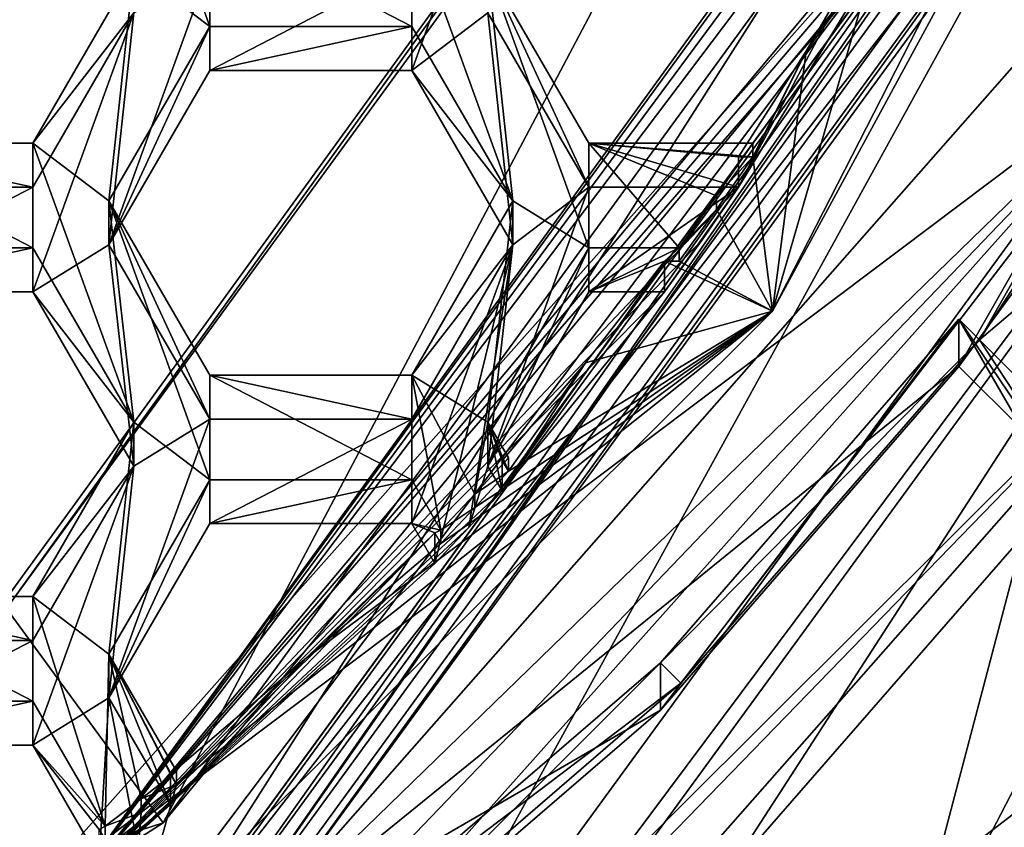
# Model space of a CAD drawing. Units: millimetres. Extents: x -32 to 32, y -122 to 45.
# Drawn here: x 5 to 7, y -106 to -104 of the extents above; entities that cross this region are included whole.
import ezdxf

# ---------------------------------------------------------------- set-up
doc = ezdxf.new("R2010")
doc.units = ezdxf.units.MM
doc.header["$LTSCALE"] = 81.481481
for name, color, linetype in [('1237', 7, 'CONTINUOUS'), ('1238', 7, 'CONTINUOUS'), ('1239', 7, 'CONTINUOUS'), ('1240', 7, 'CONTINUOUS'), ('1245', 7, 'CONTINUOUS'), ('1246', 7, 'CONTINUOUS'), ('1247', 7, 'CONTINUOUS'), ('254', 7, 'CONTINUOUS'), ('255', 7, 'CONTINUOUS'), ('257', 7, 'CONTINUOUS'), ('268', 7, 'CONTINUOUS'), ('270', 7, 'CONTINUOUS'), ('271', 7, 'CONTINUOUS'), ('274', 7, 'CONTINUOUS'), ('275', 7, 'CONTINUOUS'), ('276', 7, 'CONTINUOUS'), ('280', 7, 'CONTINUOUS'), ('281', 7, 'CONTINUOUS'), ('282', 7, 'CONTINUOUS'), ('300', 7, 'CONTINUOUS'), ('301', 7, 'CONTINUOUS'), ('303', 7, 'CONTINUOUS'), ('315', 7, 'CONTINUOUS'), ('319', 7, 'CONTINUOUS'), ('322', 7, 'CONTINUOUS'), ('323', 7, 'CONTINUOUS'), ('326', 7, 'CONTINUOUS'), ('333', 7, 'CONTINUOUS'), ('339', 7, 'CONTINUOUS'), ('370', 7, 'CONTINUOUS'), ('371', 7, 'CONTINUOUS'), ('384', 7, 'CONTINUOUS'), ('385', 7, 'CONTINUOUS'), ('409', 7, 'CONTINUOUS'), ('410', 7, 'CONTINUOUS'), ('411', 7, 'CONTINUOUS'), ('413', 7, 'CONTINUOUS'), ('414', 7, 'CONTINUOUS'), ('415', 7, 'CONTINUOUS'), ('416', 7, 'CONTINUOUS'), ('448', 7, 'CONTINUOUS'), ('449', 7, 'CONTINUOUS'), ('453', 7, 'CONTINUOUS'), ('454', 7, 'CONTINUOUS'), ('5', 7, 'CONTINUOUS'), ('8', 7, 'CONTINUOUS'), ('806', 7, 'CONTINUOUS'), ('807', 7, 'CONTINUOUS'), ('808', 7, 'CONTINUOUS'), ('809', 7, 'CONTINUOUS'), ('838', 7, 'CONTINUOUS'), ('839', 7, 'CONTINUOUS'), ('840', 7, 'CONTINUOUS'), ('841', 7, 'CONTINUOUS'), ('842', 7, 'CONTINUOUS'), ('843', 7, 'CONTINUOUS')]:
    doc.layers.add(name, color=color, linetype=linetype)

msp = doc.modelspace()

# ---------------------------------------------------------------- linework, layer by layer
at = {"layer": '1237', "color": 7, "linetype": 'Continuous'}
for points in [[(7.5122, -102.2941, 95.7595), (7.5636, -102.1442, 95.7464), (4.6821, -106.1174, 95.5921), (7.5122, -102.2941, 95.7595)], [(4.6821, -106.1174, 95.5921), (7.5636, -102.1442, 95.7464), (7.5762, -102.1492, 95.245), (4.6821, -106.1174, 95.5921)], [(7.4577, -102.443, 95.7726), (7.5122, -102.2941, 95.7595), (4.6821, -106.1174, 95.5921), (7.4577, -102.443, 95.7726)], [(7.1298, -103.1931, 95.8382), (7.4577, -102.443, 95.7726), (4.6821, -106.1174, 95.5921), (7.1298, -103.1931, 95.8382)], [(7.061, -103.3275, 95.85), (7.1298, -103.1931, 95.8382), (4.6821, -106.1174, 95.5921), (7.061, -103.3275, 95.85)], [(6.9896, -103.4605, 95.8616), (7.061, -103.3275, 95.85), (4.6821, -106.1174, 95.5921), (6.9896, -103.4605, 95.8616)], [(6.9896, -103.4605, 95.8616), (6.6173, -104.0718, 95.9151), (6.9896, -103.3734, 96.8578), (6.9896, -103.4605, 95.8616)], [(6.9896, -103.3734, 96.8578), (6.6173, -104.0718, 95.9151), (6.8104, -103.6832, 96.8849), (6.9896, -103.3734, 96.8578)], [(6.6173, -104.0718, 95.9151), (6.9896, -103.4605, 95.8616), (4.6821, -106.1174, 95.5921), (6.6173, -104.0718, 95.9151)], [(6.6173, -104.0718, 95.9151), (6.6173, -103.9846, 96.9113), (6.8104, -103.6832, 96.8849), (6.6173, -104.0718, 95.9151)], [(6.5134, -104.2224, 95.9283), (6.6173, -104.0718, 95.9151), (4.6821, -106.1174, 95.5921), (6.5134, -104.2224, 95.9283)], [(6.4061, -104.3706, 95.9412), (6.5134, -104.2224, 95.9283), (4.6821, -106.1174, 95.5921), (6.4061, -104.3706, 95.9412)], [(6.4061, -104.3706, 95.9412), (5.9418, -104.9394, 95.991), (6.4061, -104.2835, 96.9374), (6.4061, -104.3706, 95.9412)], [(6.4061, -104.2835, 96.9374), (5.9418, -104.9394, 95.991), (6.1805, -104.5732, 96.9628), (6.4061, -104.2835, 96.9374)], [(5.9418, -104.9394, 95.991), (6.4061, -104.3706, 95.9412), (4.6821, -106.1174, 95.5921), (5.9418, -104.9394, 95.991)], [(5.9418, -104.9394, 95.991), (5.9418, -104.8523, 96.9872), (6.1805, -104.5732, 96.9628), (5.9418, -104.9394, 95.991)], [(5.8465, -105.0439, 96.0001), (5.9418, -104.9394, 95.991), (4.6821, -106.1174, 95.5921), (5.8465, -105.0439, 96.0001)], [(5.7493, -105.1466, 96.0091), (5.8465, -105.0439, 96.0001), (4.6821, -106.1174, 95.5921), (5.7493, -105.1466, 96.0091)], [(4.9944, -105.836, 96.0694), (5.7493, -105.0595, 97.0053), (4.6821, -106.1174, 95.5921), (4.9944, -105.836, 96.0694)], [(5.7493, -105.0595, 97.0053), (5.7493, -105.1466, 96.0091), (4.6821, -106.1174, 95.5921), (5.7493, -105.0595, 97.0053)], [(5.7493, -105.0595, 97.0053), (4.9944, -105.836, 96.0694), (5.383, -105.4162, 97.0365), (5.7493, -105.0595, 97.0053)], [(4.9944, -105.836, 96.0694), (4.9944, -105.7488, 97.0656), (5.383, -105.4162, 97.0365), (4.9944, -105.836, 96.0694)], [(4.8932, -105.9158, 96.0764), (4.9944, -105.836, 96.0694), (4.6821, -106.1174, 95.5921), (4.8932, -105.9158, 96.0764)]]:
    msp.add_3dface(points, dxfattribs=at)
at = {"layer": '1238', "color": 7, "linetype": 'Continuous'}
for points in [[(4.6821, -106.1174, 95.5921), (7.5762, -102.1492, 95.245), (4.8784, -106.3866, 95.6157), (4.6821, -106.1174, 95.5921)], [(4.8784, -106.3866, 95.6157), (7.5762, -102.1492, 95.245), (7.8939, -102.252, 95.254), (4.8784, -106.3866, 95.6157)]]:
    msp.add_3dface(points, dxfattribs=at)
at = {"layer": '1239', "color": 7, "linetype": 'Continuous'}
for points in [[(6.7149, -104.4264, 96.9499), (7.8939, -102.252, 95.254), (7.8939, -102.1212, 96.7482), (6.7149, -104.4264, 96.9499)], [(4.8784, -106.2559, 97.11), (7.8939, -102.252, 95.254), (6.7149, -104.4264, 96.9499), (4.8784, -106.2559, 97.11)], [(4.8784, -106.3866, 95.6157), (7.8939, -102.252, 95.254), (4.8784, -106.2559, 97.11), (4.8784, -106.3866, 95.6157)]]:
    msp.add_3dface(points, dxfattribs=at)
at = {"layer": '1240', "color": 7, "linetype": 'Continuous'}
for points in [[(7.0095, -103.4077, 96.8608), (6.7149, -104.4264, 96.9499), (7.8939, -102.1212, 96.7482), (7.0095, -103.4077, 96.8608)], [(7.0095, -103.4077, 96.8608), (6.9896, -103.3734, 96.8578), (6.8104, -103.6832, 96.8849), (7.0095, -103.4077, 96.8608)], [(7.0095, -103.4077, 96.8608), (6.8104, -103.6832, 96.8849), (6.7149, -104.4264, 96.9499), (7.0095, -103.4077, 96.8608)], [(6.6173, -103.9846, 96.9113), (6.6581, -103.9846, 96.9113), (6.8104, -103.6832, 96.8849), (6.6173, -103.9846, 96.9113)], [(6.8104, -103.6832, 96.8849), (6.6581, -103.9846, 96.9113), (6.7149, -104.4264, 96.9499), (6.8104, -103.6832, 96.8849)], [(6.7149, -104.4264, 96.9499), (6.6581, -103.9846, 96.9113), (6.5549, -104.1353, 96.9244), (6.7149, -104.4264, 96.9499)], [(6.4482, -104.2835, 96.9374), (6.7149, -104.4264, 96.9499), (6.5549, -104.1353, 96.9244), (6.4482, -104.2835, 96.9374)], [(6.4061, -104.2835, 96.9374), (6.1805, -104.5732, 96.9628), (6.7149, -104.4264, 96.9499), (6.4061, -104.2835, 96.9374)], [(6.4482, -104.2835, 96.9374), (6.4061, -104.2835, 96.9374), (6.7149, -104.4264, 96.9499), (6.4482, -104.2835, 96.9374)], [(5.0116, -105.7785, 97.0682), (4.8784, -106.2559, 97.11), (6.7149, -104.4264, 96.9499), (5.0116, -105.7785, 97.0682)], [(5.383, -105.4162, 97.0365), (5.0116, -105.7785, 97.0682), (6.7149, -104.4264, 96.9499), (5.383, -105.4162, 97.0365)], [(5.767, -105.09, 97.008), (5.383, -105.4162, 97.0365), (6.7149, -104.4264, 96.9499), (5.767, -105.09, 97.008)], [(5.767, -105.09, 97.008), (6.7149, -104.4264, 96.9499), (5.8642, -104.9874, 96.999), (5.767, -105.09, 97.008)], [(6.7149, -104.4264, 96.9499), (5.9597, -104.8831, 96.9899), (5.8642, -104.9874, 96.999), (6.7149, -104.4264, 96.9499)], [(6.1805, -104.5732, 96.9628), (5.9597, -104.8831, 96.9899), (6.7149, -104.4264, 96.9499), (6.1805, -104.5732, 96.9628)], [(5.9418, -104.8523, 96.9872), (5.9597, -104.8831, 96.9899), (6.1805, -104.5732, 96.9628), (5.9418, -104.8523, 96.9872)], [(5.767, -105.09, 97.008), (5.7493, -105.0595, 97.0053), (5.383, -105.4162, 97.0365), (5.767, -105.09, 97.008)], [(4.9944, -105.7488, 97.0656), (5.0116, -105.7785, 97.0682), (5.383, -105.4162, 97.0365), (4.9944, -105.7488, 97.0656)], [(4.8784, -106.2559, 97.11), (5.0116, -105.7785, 97.0682), (4.9104, -105.8582, 97.0752), (4.8784, -106.2559, 97.11)], [(4.8078, -105.9363, 97.082), (4.8784, -106.2559, 97.11), (4.9104, -105.8582, 97.0752), (4.8078, -105.9363, 97.082)]]:
    msp.add_3dface(points, dxfattribs=at)
at = {"layer": '1245', "color": 7, "linetype": 'Continuous'}
for points in [[(5.0116, -105.7401, 97.5065), (4.9104, -105.8198, 97.5135), (5.0116, -105.7785, 97.0682), (5.0116, -105.7401, 97.5065)], [(5.0116, -105.7785, 97.0682), (4.9104, -105.8198, 97.5135), (4.9104, -105.8582, 97.0752), (5.0116, -105.7785, 97.0682)], [(4.9104, -105.8198, 97.5135), (4.8078, -105.8979, 97.5203), (4.9104, -105.8582, 97.0752), (4.9104, -105.8198, 97.5135)], [(4.8078, -105.8979, 97.5203), (4.8078, -105.9363, 97.082), (4.9104, -105.8582, 97.0752), (4.8078, -105.8979, 97.5203)]]:
    msp.add_3dface(points, dxfattribs=at)
at = {"layer": '1246', "color": 7, "linetype": 'Continuous'}
for points in [[(5.9597, -104.8448, 97.4282), (5.8642, -104.949, 97.4373), (5.9597, -104.8831, 96.9899), (5.9597, -104.8448, 97.4282)], [(5.9597, -104.8831, 96.9899), (5.8642, -104.949, 97.4373), (5.8642, -104.9874, 96.999), (5.9597, -104.8831, 96.9899)], [(5.8642, -104.949, 97.4373), (5.767, -105.0516, 97.4463), (5.8642, -104.9874, 96.999), (5.8642, -104.949, 97.4373)], [(5.767, -105.0516, 97.4463), (5.767, -105.09, 97.008), (5.8642, -104.9874, 96.999), (5.767, -105.0516, 97.4463)]]:
    msp.add_3dface(points, dxfattribs=at)
at = {"layer": '1247', "color": 7, "linetype": 'Continuous'}
for points in [[(6.6581, -103.9463, 97.3496), (6.5549, -104.0969, 97.3628), (6.6581, -103.9846, 96.9113), (6.6581, -103.9463, 97.3496)], [(6.6581, -103.9846, 96.9113), (6.5549, -104.0969, 97.3628), (6.5549, -104.1353, 96.9244), (6.6581, -103.9846, 96.9113)], [(6.5549, -104.0969, 97.3628), (6.4482, -104.2451, 97.3757), (6.5549, -104.1353, 96.9244), (6.5549, -104.0969, 97.3628)], [(6.4482, -104.2451, 97.3757), (6.4482, -104.2835, 96.9374), (6.5549, -104.1353, 96.9244), (6.4482, -104.2451, 97.3757)]]:
    msp.add_3dface(points, dxfattribs=at)
at = {"layer": '254', "linetype": 'Continuous'}
for points in [[(8.0903, -105.5438, 95.6423), (3.0903, -109.1628, 95.959), (7.9303, -105.4598, 99.0604), (8.0903, -105.5438, 95.6423)], [(7.9303, -105.4598, 99.0604), (3.0903, -109.1628, 95.959), (7.0711, -106.4353, 99.1458), (7.9303, -105.4598, 99.0604)]]:
    msp.add_3dface(points, dxfattribs=at)
at = {"layer": '255', "linetype": 'Continuous'}
for points in [[(3.0903, -109.1628, 95.959), (8.0903, -105.5438, 95.6423), (6.3189, -108.3522, 95.888), (3.0903, -109.1628, 95.959)], [(6.3189, -108.3522, 95.888), (8.0903, -105.5438, 95.6423), (8.697, -105.983, 95.6808), (6.3189, -108.3522, 95.888)]]:
    msp.add_3dface(points, dxfattribs=at)
at = {"layer": '257', "linetype": 'Continuous'}
msp.add_3dface([(10.3874, -105.0308, 103), (5.9911, -109.4363, 103), (9.17, -107.3364, 96.5236), (10.3874, -105.0308, 103)], dxfattribs=at)
at = {"layer": '268', "color": 8, "linetype": 'Continuous', "true_color": 0x646f7d}
for points in [[(7.9652, -102.2751, 95.256), (5.3468, -107.0327, 95.6722), (4.9225, -106.4471, 95.621), (7.9652, -102.2751, 95.256)], [(8.6542, -102.4998, 95.2756), (5.3468, -107.0327, 95.6722), (7.9652, -102.2751, 95.256), (8.6542, -102.4998, 95.2756)]]:
    msp.add_3dface(points, dxfattribs=at)
at = {"layer": '270', "color": 8, "linetype": 'Continuous', "true_color": 0x646f7d}
for points in [[(7.9652, -102.2751, 95.256), (4.9225, -106.4471, 95.621), (7.9652, -102.153, 96.6506), (7.9652, -102.2751, 95.256)], [(7.9652, -102.153, 96.6506), (4.9225, -106.4471, 95.621), (4.9225, -106.325, 97.0156), (7.9652, -102.153, 96.6506)]]:
    msp.add_3dface(points, dxfattribs=at)
at = {"layer": '271', "color": 8, "linetype": 'Continuous', "true_color": 0x646f7d}
for points in [[(5.4664, -107.175, 95.8854), (8.8448, -102.5427, 95.4802), (5.5923, -106.8993, 97.9693), (5.4664, -107.175, 95.8854)], [(5.5923, -106.8993, 97.9693), (8.8448, -102.5427, 95.4802), (6.5761, -106.0479, 97.8948), (5.5923, -106.8993, 97.9693)], [(6.5761, -106.0479, 97.8948), (8.8448, -102.5427, 95.4802), (7.4308, -105.0678, 97.8091), (6.5761, -106.0479, 97.8948)]]:
    msp.add_3dface(points, dxfattribs=at)
at = {"layer": '274', "color": 8, "linetype": 'Continuous', "true_color": 0x646f7d}
for points in [[(7.9652, -102.153, 96.6506), (4.9225, -106.325, 97.0156), (4.9959, -106.4258, 97.0245), (7.9652, -102.153, 96.6506)], [(8.0841, -102.1915, 96.654), (7.9652, -102.153, 96.6506), (4.9959, -106.4258, 97.0245), (8.0841, -102.1915, 96.654)]]:
    msp.add_3dface(points, dxfattribs=at)
at = {"layer": '275', "color": 8, "linetype": 'Continuous', "true_color": 0x646f7d}
for points in [[(8.084, -102.0089, 98.7461), (4.9961, -106.2427, 99.1165), (8.3217, -101.9725, 100.0478), (8.084, -102.0089, 98.7461)], [(8.3217, -101.9725, 100.0478), (4.9961, -106.2427, 99.1165), (5.1431, -106.3309, 100.4291), (8.3217, -101.9725, 100.0478)]]:
    msp.add_3dface(points, dxfattribs=at)
at = {"layer": '276', "color": 8, "linetype": 'Continuous', "true_color": 0x646f7d}
for points in [[(8.0841, -102.1915, 96.654), (4.9959, -106.4258, 97.0245), (8.084, -102.0089, 98.7461), (8.0841, -102.1915, 96.654)], [(4.9959, -106.4258, 97.0245), (4.9961, -106.2427, 99.1165), (8.084, -102.0089, 98.7461), (4.9959, -106.4258, 97.0245)]]:
    msp.add_3dface(points, dxfattribs=at)
at = {"layer": '280', "color": 8, "linetype": 'Continuous', "true_color": 0x646f7d}
for points in [[(8.3217, -101.9333, 100.4961), (5.1431, -106.2917, 100.8774), (8.3546, -102.6435, 101.0602), (8.3217, -101.9333, 100.4961)], [(8.3546, -102.6435, 101.0602), (5.1431, -106.2917, 100.8774), (7.2472, -104.5842, 101.23), (8.3546, -102.6435, 101.0602)], [(7.2472, -104.5842, 101.23), (5.1431, -106.2917, 100.8774), (6.3944, -105.5661, 101.3159), (7.2472, -104.5842, 101.23)], [(6.3944, -105.5661, 101.3159), (5.1431, -106.2917, 100.8774), (5.4087, -106.4157, 101.3902), (6.3944, -105.5661, 101.3159)]]:
    msp.add_3dface(points, dxfattribs=at)
at = {"layer": '281', "color": 8, "linetype": 'Continuous', "true_color": 0x646f7d}
for points in [[(8.3217, -101.9725, 100.0478), (5.1431, -106.3309, 100.4291), (8.3217, -101.9333, 100.4961), (8.3217, -101.9725, 100.0478)], [(5.1431, -106.3309, 100.4291), (5.1431, -106.2917, 100.8774), (8.3217, -101.9333, 100.4961), (5.1431, -106.3309, 100.4291)]]:
    msp.add_3dface(points, dxfattribs=at)
at = {"layer": '282', "color": 8, "linetype": 'Continuous', "true_color": 0x646f7d}
for points in [[(5.3468, -107.0327, 95.6722), (8.6542, -102.4998, 95.2756), (8.0033, -104.2953, 95.4915), (5.3468, -107.0327, 95.6722)], [(8.8448, -102.5427, 95.4802), (5.4664, -107.175, 95.8854), (8.0033, -104.2953, 95.4915), (8.8448, -102.5427, 95.4802)], [(5.3468, -107.0327, 95.6722), (8.0033, -104.2953, 95.4915), (4.6207, -107.665, 95.7863), (5.3468, -107.0327, 95.6722)], [(8.0033, -104.2953, 95.4915), (5.4664, -107.175, 95.8854), (4.6207, -107.665, 95.7863), (8.0033, -104.2953, 95.4915)]]:
    msp.add_3dface(points, dxfattribs=at)
at = {"layer": '300', "color": 8, "linetype": 'Continuous', "true_color": 0x646f7d}
for points in [[(7.3058, -104.5075, 102.7792), (7.2472, -104.4491, 102.7741), (6.3944, -105.431, 102.86), (7.3058, -104.5075, 102.7792)], [(6.4523, -105.4888, 102.865), (7.3058, -104.5075, 102.7792), (6.3944, -105.431, 102.86), (6.4523, -105.4888, 102.865)], [(5.4087, -106.2806, 102.9343), (6.4523, -105.4888, 102.865), (6.3944, -105.431, 102.86), (5.4087, -106.2806, 102.9343)], [(5.4673, -106.339, 102.9394), (6.4523, -105.4888, 102.865), (5.4087, -106.2806, 102.9343), (5.4673, -106.339, 102.9394)]]:
    msp.add_3dface(points, dxfattribs=at)
at = {"layer": '301', "color": 8, "linetype": 'Continuous', "true_color": 0x646f7d}
for points in [[(7.9303, -105.4598, 99.0604), (7.4308, -104.7671, 101.246), (7.2472, -104.4491, 102.7741), (7.9303, -105.4598, 99.0604)], [(7.9303, -105.4598, 99.0604), (7.2472, -104.4491, 102.7741), (7.3058, -104.5075, 102.7792), (7.9303, -105.4598, 99.0604)], [(7.4308, -104.7671, 101.246), (7.2472, -104.5842, 101.23), (7.2472, -104.4491, 102.7741), (7.4308, -104.7671, 101.246)], [(7.9303, -105.1297, 102.8336), (7.9303, -105.4598, 99.0604), (7.3058, -104.5075, 102.7792), (7.9303, -105.1297, 102.8336)]]:
    msp.add_3dface(points, dxfattribs=at)
at = {"layer": '303', "color": 8, "linetype": 'Continuous', "true_color": 0x646f7d}
for points in [[(7.2472, -104.5842, 101.23), (6.3944, -105.5661, 101.3159), (7.2472, -104.4491, 102.7741), (7.2472, -104.5842, 101.23)], [(7.2472, -104.4491, 102.7741), (6.3944, -105.5661, 101.3159), (6.3944, -105.431, 102.86), (7.2472, -104.4491, 102.7741)], [(6.3944, -105.5661, 101.3159), (5.4087, -106.4157, 101.3902), (6.3944, -105.431, 102.86), (6.3944, -105.5661, 101.3159)], [(5.4087, -106.4157, 101.3902), (5.4087, -106.2806, 102.9343), (6.3944, -105.431, 102.86), (5.4087, -106.4157, 101.3902)]]:
    msp.add_3dface(points, dxfattribs=at)
at = {"layer": '315', "color": 8, "linetype": 'Continuous', "true_color": 0x646f7d}
for points in [[(7.3058, -104.5075, 102.7792), (7.8489, -103.6711, 103), (8.4304, -102.5397, 102.607), (7.3058, -104.5075, 102.7792)], [(4.3874, -107.0316, 103), (7.8489, -103.6711, 103), (4.9386, -106.7049, 102.9714), (4.3874, -107.0316, 103)], [(7.8489, -103.6711, 103), (5.4673, -106.339, 102.9394), (4.9386, -106.7049, 102.9714), (7.8489, -103.6711, 103)], [(7.8489, -103.6711, 103), (6.4523, -105.4888, 102.865), (5.4673, -106.339, 102.9394), (7.8489, -103.6711, 103)], [(7.8489, -103.6711, 103), (7.3058, -104.5075, 102.7792), (6.4523, -105.4888, 102.865), (7.8489, -103.6711, 103)]]:
    msp.add_3dface(points, dxfattribs=at)
at = {"layer": '319', "color": 7, "linetype": 'Continuous'}
for points in [[(7.3232, -101.4397, 102.4104), (4.9728, -105.8878, 102.7996), (4.5257, -105.2755, 102.746), (7.3232, -101.4397, 102.4104)], [(8.0458, -101.6743, 102.4309), (4.9728, -105.8878, 102.7996), (7.3232, -101.4397, 102.4104), (8.0458, -101.6743, 102.4309)], [(4.9728, -105.8878, 102.7996), (0, -107.4975, 102.9404), (4.5257, -105.2755, 102.746), (4.9728, -105.8878, 102.7996)]]:
    msp.add_3dface(points, dxfattribs=at)
at = {"layer": '322', "color": 7, "linetype": 'Continuous'}
for points in [[(7.6255, -102.6759, 103), (4.9728, -105.8878, 102.7996), (8.0458, -101.6743, 102.4309), (7.6255, -102.6759, 103)], [(7.6255, -102.6759, 103), (4.4993, -106.1913, 103), (4.9728, -105.8878, 102.7996), (7.6255, -102.6759, 103)], [(4.4993, -106.1913, 103), (0, -107.4923, 103), (4.9728, -105.8878, 102.7996), (4.4993, -106.1913, 103)], [(0, -107.4923, 103), (0, -107.4975, 102.9404), (4.9728, -105.8878, 102.7996), (0, -107.4923, 103)]]:
    msp.add_3dface(points, dxfattribs=at)
at = {"layer": '323', "color": 7, "linetype": 'Continuous'}
for points in [[(4.5161, -105.2597, 103), (7.3199, -101.3947, 103), (4.5257, -105.2755, 102.746), (4.5161, -105.2597, 103)], [(7.3199, -101.3947, 103), (7.3232, -101.4397, 102.4104), (4.5257, -105.2755, 102.746), (7.3199, -101.3947, 103)]]:
    msp.add_3dface(points, dxfattribs=at)
at = {"layer": '326', "color": 7, "linetype": 'Continuous'}
for points in [[(8.5921, -102.7415, 101.0687), (8.3546, -102.6435, 101.0602), (7.2472, -104.5842, 101.23), (8.5921, -102.7415, 101.0687)], [(7.4308, -104.7671, 101.246), (8.5921, -102.7415, 101.0687), (7.2472, -104.5842, 101.23), (7.4308, -104.7671, 101.246)]]:
    msp.add_3dface(points, dxfattribs=at)
at = {"layer": '333', "color": 8, "linetype": 'Continuous', "true_color": 0x646f7d}
for points in [[(9.2411, -102.8667, 102.6356), (7.3058, -104.5075, 102.7792), (8.4304, -102.5397, 102.607), (9.2411, -102.8667, 102.6356)], [(9.2411, -102.8667, 102.6356), (7.9303, -105.1297, 102.8336), (7.3058, -104.5075, 102.7792), (9.2411, -102.8667, 102.6356)]]:
    msp.add_3dface(points, dxfattribs=at)
at = {"layer": '339', "color": 8, "linetype": 'Continuous', "true_color": 0x646f7d}
for points in [[(7.0711, -106.4353, 99.1458), (6.5761, -106.0479, 97.8948), (7.4308, -105.0678, 97.8091), (7.0711, -106.4353, 99.1458)], [(7.0711, -106.4353, 99.1458), (7.4308, -105.0678, 97.8091), (7.6783, -105.2621, 98.429), (7.0711, -106.4353, 99.1458)], [(7.9303, -105.4598, 99.0604), (7.0711, -106.4353, 99.1458), (7.6783, -105.2621, 98.429), (7.9303, -105.4598, 99.0604)]]:
    msp.add_3dface(points, dxfattribs=at)
at = {"layer": '370', "color": 7, "linetype": 'Continuous'}
for points in [[(5.9722, -102.9411, 95.8162), (5.9008, -103.5737, 95.8715), (5.6835, -103.7381, 95.8859), (5.9722, -102.9411, 95.8162)], [(5.6835, -103.4392, 95.8597), (5.9722, -102.9411, 95.8162), (5.6835, -103.7381, 95.8859), (5.6835, -103.4392, 95.8597)], [(4.8892, -103.5737, 95.8715), (5.1065, -103.4392, 95.8597), (4.8178, -104.2362, 95.9295), (4.8892, -103.5737, 95.8715)], [(4.8178, -104.2362, 95.9295), (5.1065, -103.4392, 95.8597), (5.1065, -103.7381, 95.8859), (4.8178, -104.2362, 95.9295)], [(5.1065, -103.4392, 95.8597), (5.6835, -103.4392, 95.8597), (5.1065, -103.7381, 95.8859), (5.1065, -103.4392, 95.8597)], [(5.1065, -103.7381, 95.8859), (5.6835, -103.4392, 95.8597), (5.6835, -103.7381, 95.8859), (5.1065, -103.7381, 95.8859)], [(4.6005, -104.0718, 95.9151), (4.8892, -103.5737, 95.8715), (4.6005, -104.3706, 95.9412), (4.6005, -104.0718, 95.9151)], [(4.6005, -104.3706, 95.9412), (4.8892, -103.5737, 95.8715), (4.8178, -104.2362, 95.9295), (4.6005, -104.3706, 95.9412)], [(5.6835, -103.7381, 95.8859), (5.9008, -103.5737, 95.8715), (5.9722, -104.2362, 95.9295), (5.6835, -103.7381, 95.8859)], [(5.9008, -103.5737, 95.8715), (6.1895, -104.0718, 95.9151), (5.9722, -104.2362, 95.9295), (5.9008, -103.5737, 95.8715)], [(4.0235, -104.0718, 95.9151), (4.6005, -104.0718, 95.9151), (4.0235, -104.3706, 95.9412), (4.0235, -104.0718, 95.9151)], [(4.0235, -104.3706, 95.9412), (4.6005, -104.0718, 95.9151), (4.6005, -104.3706, 95.9412), (4.0235, -104.3706, 95.9412)], [(6.1895, -104.3706, 95.9412), (5.9008, -104.8687, 95.9848), (6.1895, -104.0718, 95.9151), (6.1895, -104.3706, 95.9412)], [(6.1895, -104.0718, 95.9151), (5.9008, -104.8687, 95.9848), (5.9722, -104.2362, 95.9295), (6.1895, -104.0718, 95.9151)], [(6.4061, -104.3706, 95.9412), (6.1895, -104.3706, 95.9412), (6.6173, -104.0718, 95.9151), (6.4061, -104.3706, 95.9412)], [(6.6173, -104.0718, 95.9151), (6.1895, -104.3706, 95.9412), (6.1895, -104.0718, 95.9151), (6.6173, -104.0718, 95.9151)], [(6.5134, -104.2224, 95.9283), (6.4061, -104.3706, 95.9412), (6.6173, -104.0718, 95.9151), (6.5134, -104.2224, 95.9283)], [(4.8892, -104.8687, 95.9848), (4.6005, -104.3706, 95.9412), (4.8178, -104.2362, 95.9295), (4.8892, -104.8687, 95.9848)], [(4.8892, -104.8687, 95.9848), (4.8178, -104.2362, 95.9295), (5.1065, -104.7343, 95.973), (4.8892, -104.8687, 95.9848)], [(5.7493, -105.1466, 96.0091), (5.6835, -105.0331, 95.9992), (5.9722, -104.2362, 95.9295), (5.7493, -105.1466, 96.0091)], [(5.9722, -104.2362, 95.9295), (5.6835, -105.0331, 95.9992), (5.6835, -104.7343, 95.973), (5.9722, -104.2362, 95.9295)], [(5.8465, -105.0439, 96.0001), (5.7493, -105.1466, 96.0091), (5.9722, -104.2362, 95.9295), (5.8465, -105.0439, 96.0001)], [(5.9008, -104.8687, 95.9848), (5.8465, -105.0439, 96.0001), (5.9722, -104.2362, 95.9295), (5.9008, -104.8687, 95.9848)], [(5.1065, -105.0331, 95.9992), (4.8178, -105.5312, 96.0428), (5.1065, -104.7343, 95.973), (5.1065, -105.0331, 95.9992)], [(4.8178, -105.5312, 96.0428), (4.8892, -104.8687, 95.9848), (5.1065, -104.7343, 95.973), (4.8178, -105.5312, 96.0428)], [(5.6835, -105.0331, 95.9992), (5.1065, -105.0331, 95.9992), (5.6835, -104.7343, 95.973), (5.6835, -105.0331, 95.9992)], [(5.6835, -104.7343, 95.973), (5.1065, -105.0331, 95.9992), (5.1065, -104.7343, 95.973), (5.6835, -104.7343, 95.973)], [(4.8178, -105.5312, 96.0428), (4.6005, -105.6657, 96.0545), (4.8892, -104.8687, 95.9848), (4.8178, -105.5312, 96.0428)], [(4.8892, -104.8687, 95.9848), (4.6005, -105.6657, 96.0545), (4.6005, -105.3668, 96.0284), (4.8892, -104.8687, 95.9848)], [(5.9418, -104.9394, 95.991), (5.8465, -105.0439, 96.0001), (5.9008, -104.8687, 95.9848), (5.9418, -104.9394, 95.991)], [(4.6005, -105.6657, 96.0545), (4.0235, -105.6657, 96.0545), (4.6005, -105.3668, 96.0284), (4.6005, -105.6657, 96.0545)], [(4.6005, -105.3668, 96.0284), (4.0235, -105.6657, 96.0545), (4.0235, -105.3668, 96.0284), (4.6005, -105.3668, 96.0284)], [(4.7907, -105.9939, 96.0832), (4.6005, -105.6657, 96.0545), (4.8178, -105.5312, 96.0428), (4.7907, -105.9939, 96.0832)], [(4.8932, -105.9158, 96.0764), (4.7907, -105.9939, 96.0832), (4.8178, -105.5312, 96.0428), (4.8932, -105.9158, 96.0764)], [(4.9944, -105.836, 96.0694), (4.8932, -105.9158, 96.0764), (4.8178, -105.5312, 96.0428), (4.9944, -105.836, 96.0694)]]:
    msp.add_3dface(points, dxfattribs=at)
at = {"layer": '371', "color": 7, "linetype": 'Continuous'}
for points in [[(4.8178, -102.8156, 97.2507), (4.8892, -103.4482, 97.306), (5.1065, -103.6126, 97.3204), (4.8178, -102.8156, 97.2507)], [(5.1065, -103.3137, 97.2943), (4.8178, -102.8156, 97.2507), (5.1065, -103.6126, 97.3204), (5.1065, -103.3137, 97.2943)], [(5.6835, -103.3137, 97.2943), (5.1065, -103.3137, 97.2943), (5.6835, -103.6126, 97.3204), (5.6835, -103.3137, 97.2943)], [(5.6835, -103.6126, 97.3204), (5.1065, -103.3137, 97.2943), (5.1065, -103.6126, 97.3204), (5.6835, -103.6126, 97.3204)], [(5.9008, -103.4482, 97.306), (5.6835, -103.3137, 97.2943), (5.9722, -104.1107, 97.364), (5.9008, -103.4482, 97.306)], [(5.9722, -104.1107, 97.364), (5.6835, -103.3137, 97.2943), (5.6835, -103.6126, 97.3204), (5.9722, -104.1107, 97.364)], [(4.8892, -103.4482, 97.306), (4.6005, -103.9463, 97.3496), (4.8178, -104.1107, 97.364), (4.8892, -103.4482, 97.306)], [(4.8892, -103.4482, 97.306), (4.8178, -104.1107, 97.364), (5.1065, -103.6126, 97.3204), (4.8892, -103.4482, 97.306)], [(6.1895, -103.9463, 97.3496), (5.9008, -103.4482, 97.306), (6.1895, -104.2451, 97.3757), (6.1895, -103.9463, 97.3496)], [(6.1895, -104.2451, 97.3757), (5.9008, -103.4482, 97.306), (5.9722, -104.1107, 97.364), (6.1895, -104.2451, 97.3757)], [(4.6005, -103.9463, 97.3496), (4.0235, -103.9463, 97.3496), (4.6005, -104.2451, 97.3757), (4.6005, -103.9463, 97.3496)], [(4.6005, -104.2451, 97.3757), (4.0235, -103.9463, 97.3496), (4.0235, -104.2451, 97.3757), (4.6005, -104.2451, 97.3757)], [(4.8892, -104.7432, 97.4193), (4.6005, -103.9463, 97.3496), (4.6005, -104.2451, 97.3757), (4.8892, -104.7432, 97.4193)], [(4.6005, -103.9463, 97.3496), (4.8892, -104.7432, 97.4193), (4.8178, -104.1107, 97.364), (4.6005, -103.9463, 97.3496)], [(6.6581, -103.9463, 97.3496), (6.1895, -103.9463, 97.3496), (6.5549, -104.0969, 97.3628), (6.6581, -103.9463, 97.3496)], [(6.5549, -104.0969, 97.3628), (6.1895, -103.9463, 97.3496), (6.4482, -104.2451, 97.3757), (6.5549, -104.0969, 97.3628)], [(6.4482, -104.2451, 97.3757), (6.1895, -103.9463, 97.3496), (6.1895, -104.2451, 97.3757), (6.4482, -104.2451, 97.3757)], [(4.8892, -104.7432, 97.4193), (5.1065, -104.9076, 97.4337), (4.8178, -104.1107, 97.364), (4.8892, -104.7432, 97.4193)], [(4.8178, -104.1107, 97.364), (5.1065, -104.9076, 97.4337), (5.1065, -104.6088, 97.4076), (4.8178, -104.1107, 97.364)], [(5.6835, -104.6088, 97.4076), (5.9008, -104.7432, 97.4193), (5.9722, -104.1107, 97.364), (5.6835, -104.6088, 97.4076)], [(5.9008, -104.7432, 97.4193), (6.1895, -104.2451, 97.3757), (5.9722, -104.1107, 97.364), (5.9008, -104.7432, 97.4193)], [(5.1065, -104.9076, 97.4337), (5.6835, -104.9076, 97.4337), (5.1065, -104.6088, 97.4076), (5.1065, -104.9076, 97.4337)], [(5.1065, -104.6088, 97.4076), (5.6835, -104.9076, 97.4337), (5.6835, -104.6088, 97.4076), (5.1065, -104.6088, 97.4076)], [(5.8642, -104.949, 97.4373), (5.9008, -104.7432, 97.4193), (5.6835, -104.6088, 97.4076), (5.8642, -104.949, 97.4373)], [(5.767, -105.0516, 97.4463), (5.8642, -104.949, 97.4373), (5.6835, -104.6088, 97.4076), (5.767, -105.0516, 97.4463)], [(5.6835, -104.9076, 97.4337), (5.767, -105.0516, 97.4463), (5.6835, -104.6088, 97.4076), (5.6835, -104.9076, 97.4337)], [(4.6005, -105.2413, 97.4629), (4.8178, -105.4057, 97.4773), (4.8892, -104.7432, 97.4193), (4.6005, -105.2413, 97.4629)], [(4.8178, -105.4057, 97.4773), (5.1065, -104.9076, 97.4337), (4.8892, -104.7432, 97.4193), (4.8178, -105.4057, 97.4773)], [(5.9597, -104.8448, 97.4282), (5.9008, -104.7432, 97.4193), (5.8642, -104.949, 97.4373), (5.9597, -104.8448, 97.4282)], [(4.0235, -105.5402, 97.489), (4.6005, -105.5402, 97.489), (4.0235, -105.2413, 97.4629), (4.0235, -105.5402, 97.489)], [(4.0235, -105.2413, 97.4629), (4.6005, -105.5402, 97.489), (4.6005, -105.2413, 97.4629), (4.0235, -105.2413, 97.4629)], [(4.8078, -105.8979, 97.5203), (4.8178, -105.4057, 97.4773), (4.6005, -105.2413, 97.4629), (4.8078, -105.8979, 97.5203)], [(4.6005, -105.5402, 97.489), (4.8078, -105.8979, 97.5203), (4.6005, -105.2413, 97.4629), (4.6005, -105.5402, 97.489)], [(4.9104, -105.8198, 97.5135), (4.8178, -105.4057, 97.4773), (4.8078, -105.8979, 97.5203), (4.9104, -105.8198, 97.5135)], [(5.0116, -105.7401, 97.5065), (4.8178, -105.4057, 97.4773), (4.9104, -105.8198, 97.5135), (5.0116, -105.7401, 97.5065)]]:
    msp.add_3dface(points, dxfattribs=at)
at = {"layer": '384', "color": 7, "linetype": 'Continuous'}
for points in [[(4.0235, -105.6657, 96.0545), (4.6005, -105.6657, 96.0545), (4.6005, -105.5402, 97.489), (4.0235, -105.6657, 96.0545)], [(4.0235, -105.6657, 96.0545), (4.6005, -105.5402, 97.489), (4.0235, -105.5402, 97.489), (4.0235, -105.6657, 96.0545)]]:
    msp.add_3dface(points, dxfattribs=at)
at = {"layer": '385', "color": 7, "linetype": 'Continuous'}
for points in [[(4.6005, -105.6657, 96.0545), (4.8078, -105.8979, 97.5203), (4.6005, -105.5402, 97.489), (4.6005, -105.6657, 96.0545)], [(4.6005, -105.6657, 96.0545), (4.7907, -105.9939, 96.0832), (4.7907, -105.9068, 97.0794), (4.6005, -105.6657, 96.0545)], [(4.8078, -105.8979, 97.5203), (4.6005, -105.6657, 96.0545), (4.7907, -105.9068, 97.0794), (4.8078, -105.8979, 97.5203)], [(4.8078, -105.8979, 97.5203), (4.7907, -105.9068, 97.0794), (4.8078, -105.9363, 97.082), (4.8078, -105.8979, 97.5203)]]:
    msp.add_3dface(points, dxfattribs=at)
at = {"layer": '409', "color": 7, "linetype": 'Continuous'}
for points in [[(5.9008, -104.8687, 95.9848), (6.1895, -104.3706, 95.9412), (6.1895, -104.2451, 97.3757), (5.9008, -104.8687, 95.9848)], [(5.9008, -104.8687, 95.9848), (6.1895, -104.2451, 97.3757), (5.9008, -104.7432, 97.4193), (5.9008, -104.8687, 95.9848)]]:
    msp.add_3dface(points, dxfattribs=at)
at = {"layer": '410', "color": 7, "linetype": 'Continuous'}
for points in [[(6.1895, -104.3706, 95.9412), (6.4482, -104.2451, 97.3757), (6.1895, -104.2451, 97.3757), (6.1895, -104.3706, 95.9412)], [(6.4482, -104.2451, 97.3757), (6.1895, -104.3706, 95.9412), (6.4061, -104.2835, 96.9374), (6.4482, -104.2451, 97.3757)], [(6.4482, -104.2451, 97.3757), (6.4061, -104.2835, 96.9374), (6.4482, -104.2835, 96.9374), (6.4482, -104.2451, 97.3757)], [(6.1895, -104.3706, 95.9412), (6.4061, -104.3706, 95.9412), (6.4061, -104.2835, 96.9374), (6.1895, -104.3706, 95.9412)]]:
    msp.add_3dface(points, dxfattribs=at)
at = {"layer": '411', "color": 7, "linetype": 'Continuous'}
for points in [[(5.9418, -104.9394, 95.991), (5.9008, -104.8687, 95.9848), (5.9008, -104.7432, 97.4193), (5.9418, -104.9394, 95.991)], [(5.9418, -104.9394, 95.991), (5.9008, -104.7432, 97.4193), (5.9418, -104.8523, 96.9872), (5.9418, -104.9394, 95.991)], [(5.9008, -104.7432, 97.4193), (5.9597, -104.8448, 97.4282), (5.9597, -104.8831, 96.9899), (5.9008, -104.7432, 97.4193)], [(5.9418, -104.8523, 96.9872), (5.9008, -104.7432, 97.4193), (5.9597, -104.8831, 96.9899), (5.9418, -104.8523, 96.9872)]]:
    msp.add_3dface(points, dxfattribs=at)
at = {"layer": '413', "color": 7, "linetype": 'Continuous'}
for points in [[(4.0235, -104.3706, 95.9412), (4.6005, -104.3706, 95.9412), (4.6005, -104.2451, 97.3757), (4.0235, -104.3706, 95.9412)], [(4.0235, -104.3706, 95.9412), (4.6005, -104.2451, 97.3757), (4.0235, -104.2451, 97.3757), (4.0235, -104.3706, 95.9412)]]:
    msp.add_3dface(points, dxfattribs=at)
at = {"layer": '414', "color": 7, "linetype": 'Continuous'}
for points in [[(4.6005, -104.3706, 95.9412), (4.8892, -104.7432, 97.4193), (4.6005, -104.2451, 97.3757), (4.6005, -104.3706, 95.9412)], [(4.6005, -104.3706, 95.9412), (4.8892, -104.8687, 95.9848), (4.8892, -104.7432, 97.4193), (4.6005, -104.3706, 95.9412)]]:
    msp.add_3dface(points, dxfattribs=at)
at = {"layer": '415', "color": 7, "linetype": 'Continuous'}
for points in [[(4.8892, -104.8687, 95.9848), (4.6005, -105.2413, 97.4629), (4.8892, -104.7432, 97.4193), (4.8892, -104.8687, 95.9848)], [(4.8892, -104.8687, 95.9848), (4.6005, -105.3668, 96.0284), (4.6005, -105.2413, 97.4629), (4.8892, -104.8687, 95.9848)]]:
    msp.add_3dface(points, dxfattribs=at)
at = {"layer": '416', "color": 7, "linetype": 'Continuous'}
for points in [[(4.6005, -105.3668, 96.0284), (4.0235, -105.3668, 96.0284), (4.0235, -105.2413, 97.4629), (4.6005, -105.3668, 96.0284)], [(4.6005, -105.3668, 96.0284), (4.0235, -105.2413, 97.4629), (4.6005, -105.2413, 97.4629), (4.6005, -105.3668, 96.0284)]]:
    msp.add_3dface(points, dxfattribs=at)
at = {"layer": '448', "color": 7, "linetype": 'Continuous'}
for points in [[(6.6173, -104.0718, 95.9151), (6.1895, -104.0718, 95.9151), (6.1895, -103.9463, 97.3496), (6.6173, -104.0718, 95.9151)], [(6.6173, -104.0718, 95.9151), (6.1895, -103.9463, 97.3496), (6.6173, -103.9846, 96.9113), (6.6173, -104.0718, 95.9151)], [(6.1895, -103.9463, 97.3496), (6.6581, -103.9463, 97.3496), (6.6581, -103.9846, 96.9113), (6.1895, -103.9463, 97.3496)], [(6.6173, -103.9846, 96.9113), (6.1895, -103.9463, 97.3496), (6.6581, -103.9846, 96.9113), (6.6173, -103.9846, 96.9113)]]:
    msp.add_3dface(points, dxfattribs=at)
at = {"layer": '449', "color": 7, "linetype": 'Continuous'}
for points in [[(6.1895, -104.0718, 95.9151), (5.9008, -103.5737, 95.8715), (5.9008, -103.4482, 97.306), (6.1895, -104.0718, 95.9151)], [(6.1895, -104.0718, 95.9151), (5.9008, -103.4482, 97.306), (6.1895, -103.9463, 97.3496), (6.1895, -104.0718, 95.9151)]]:
    msp.add_3dface(points, dxfattribs=at)
at = {"layer": '453', "color": 7, "linetype": 'Continuous'}
for points in [[(4.8892, -103.5737, 95.8715), (4.6005, -103.9463, 97.3496), (4.8892, -103.4482, 97.306), (4.8892, -103.5737, 95.8715)], [(4.8892, -103.5737, 95.8715), (4.6005, -104.0718, 95.9151), (4.6005, -103.9463, 97.3496), (4.8892, -103.5737, 95.8715)]]:
    msp.add_3dface(points, dxfattribs=at)
at = {"layer": '454', "color": 7, "linetype": 'Continuous'}
for points in [[(4.6005, -104.0718, 95.9151), (4.0235, -104.0718, 95.9151), (4.0235, -103.9463, 97.3496), (4.6005, -104.0718, 95.9151)], [(4.6005, -104.0718, 95.9151), (4.0235, -103.9463, 97.3496), (4.6005, -103.9463, 97.3496), (4.6005, -104.0718, 95.9151)]]:
    msp.add_3dface(points, dxfattribs=at)
at = {"layer": '5', "color": 9, "linetype": 'Continuous', "true_color": 0xb1bdc9}
for points in [[(-20, -121, 118), (20, -121, 118), (16.31, -9.4135, 118), (-20, -121, 118)], [(9.4135, -16.31, 118), (-20, -121, 118), (16.31, -9.4135, 118), (9.4135, -16.31, 118)], [(0, -18.8325, 118), (-20, -121, 118), (9.4135, -16.31, 118), (0, -18.8325, 118)]]:
    msp.add_3dface(points, dxfattribs=at)
at = {"layer": '8', "color": 9, "linetype": 'Continuous', "true_color": 0xb1bdc9}
for points in [[(4.5161, -105.2597, 103), (-7.3199, -101.3947, 103), (7.3199, -101.3947, 103), (4.5161, -105.2597, 103)], [(7.6255, -102.6759, 103), (7.8489, -103.6711, 103), (4.4993, -106.1913, 103), (7.6255, -102.6759, 103)], [(7.8489, -103.6711, 103), (4.3874, -107.0316, 103), (4.4993, -106.1913, 103), (7.8489, -103.6711, 103)], [(10.3874, -105.0308, 103), (20, -121, 103), (5.9911, -109.4363, 103), (10.3874, -105.0308, 103)]]:
    msp.add_3dface(points, dxfattribs=at)
at = {"layer": '806', "color": 7, "linetype": 'Continuous'}
for points in [[(4.8178, -105.5312, 96.0428), (5.1065, -105.0331, 95.9992), (5.1065, -104.9076, 97.4337), (4.8178, -105.5312, 96.0428)], [(4.8178, -105.5312, 96.0428), (5.1065, -104.9076, 97.4337), (4.8178, -105.4057, 97.4773), (4.8178, -105.5312, 96.0428)]]:
    msp.add_3dface(points, dxfattribs=at)
at = {"layer": '807', "color": 7, "linetype": 'Continuous'}
for points in [[(5.1065, -105.0331, 95.9992), (5.6835, -105.0331, 95.9992), (5.6835, -104.9076, 97.4337), (5.1065, -105.0331, 95.9992)], [(5.1065, -105.0331, 95.9992), (5.6835, -104.9076, 97.4337), (5.1065, -104.9076, 97.4337), (5.1065, -105.0331, 95.9992)]]:
    msp.add_3dface(points, dxfattribs=at)
at = {"layer": '808', "color": 7, "linetype": 'Continuous'}
for points in [[(5.6835, -105.0331, 95.9992), (5.767, -105.0516, 97.4463), (5.6835, -104.9076, 97.4337), (5.6835, -105.0331, 95.9992)], [(5.6835, -105.0331, 95.9992), (5.7493, -105.1466, 96.0091), (5.7493, -105.0595, 97.0053), (5.6835, -105.0331, 95.9992)], [(5.767, -105.0516, 97.4463), (5.6835, -105.0331, 95.9992), (5.7493, -105.0595, 97.0053), (5.767, -105.0516, 97.4463)], [(5.767, -105.0516, 97.4463), (5.7493, -105.0595, 97.0053), (5.767, -105.09, 97.008), (5.767, -105.0516, 97.4463)]]:
    msp.add_3dface(points, dxfattribs=at)
at = {"layer": '809', "color": 7, "linetype": 'Continuous'}
for points in [[(4.9944, -105.836, 96.0694), (4.8178, -105.5312, 96.0428), (4.8178, -105.4057, 97.4773), (4.9944, -105.836, 96.0694)], [(4.9944, -105.836, 96.0694), (4.8178, -105.4057, 97.4773), (4.9944, -105.7488, 97.0656), (4.9944, -105.836, 96.0694)], [(4.8178, -105.4057, 97.4773), (5.0116, -105.7401, 97.5065), (5.0116, -105.7785, 97.0682), (4.8178, -105.4057, 97.4773)], [(4.9944, -105.7488, 97.0656), (4.8178, -105.4057, 97.4773), (5.0116, -105.7785, 97.0682), (4.9944, -105.7488, 97.0656)]]:
    msp.add_3dface(points, dxfattribs=at)
at = {"layer": '838', "color": 7, "linetype": 'Continuous'}
for points in [[(4.8178, -104.2362, 95.9295), (5.1065, -103.7381, 95.8859), (5.1065, -103.6126, 97.3204), (4.8178, -104.2362, 95.9295)], [(4.8178, -104.1107, 97.364), (4.8178, -104.2362, 95.9295), (5.1065, -103.6126, 97.3204), (4.8178, -104.1107, 97.364)]]:
    msp.add_3dface(points, dxfattribs=at)
at = {"layer": '839', "color": 7, "linetype": 'Continuous'}
for points in [[(5.1065, -103.7381, 95.8859), (5.6835, -103.7381, 95.8859), (5.6835, -103.6126, 97.3204), (5.1065, -103.7381, 95.8859)], [(5.1065, -103.7381, 95.8859), (5.6835, -103.6126, 97.3204), (5.1065, -103.6126, 97.3204), (5.1065, -103.7381, 95.8859)]]:
    msp.add_3dface(points, dxfattribs=at)
at = {"layer": '840', "color": 7, "linetype": 'Continuous'}
for points in [[(5.6835, -103.7381, 95.8859), (5.9722, -104.1107, 97.364), (5.6835, -103.6126, 97.3204), (5.6835, -103.7381, 95.8859)], [(5.6835, -103.7381, 95.8859), (5.9722, -104.2362, 95.9295), (5.9722, -104.1107, 97.364), (5.6835, -103.7381, 95.8859)]]:
    msp.add_3dface(points, dxfattribs=at)
at = {"layer": '841', "color": 7, "linetype": 'Continuous'}
for points in [[(5.9722, -104.2362, 95.9295), (5.6835, -104.6088, 97.4076), (5.9722, -104.1107, 97.364), (5.9722, -104.2362, 95.9295)], [(5.9722, -104.2362, 95.9295), (5.6835, -104.7343, 95.973), (5.6835, -104.6088, 97.4076), (5.9722, -104.2362, 95.9295)]]:
    msp.add_3dface(points, dxfattribs=at)
at = {"layer": '842', "color": 7, "linetype": 'Continuous'}
for points in [[(5.6835, -104.7343, 95.973), (5.1065, -104.7343, 95.973), (5.1065, -104.6088, 97.4076), (5.6835, -104.7343, 95.973)], [(5.6835, -104.7343, 95.973), (5.1065, -104.6088, 97.4076), (5.6835, -104.6088, 97.4076), (5.6835, -104.7343, 95.973)]]:
    msp.add_3dface(points, dxfattribs=at)
at = {"layer": '843', "color": 7, "linetype": 'Continuous'}
for points in [[(5.1065, -104.7343, 95.973), (4.8178, -104.2362, 95.9295), (4.8178, -104.1107, 97.364), (5.1065, -104.7343, 95.973)], [(5.1065, -104.7343, 95.973), (4.8178, -104.1107, 97.364), (5.1065, -104.6088, 97.4076), (5.1065, -104.7343, 95.973)]]:
    msp.add_3dface(points, dxfattribs=at)

doc.saveas('drawing.dxf')
